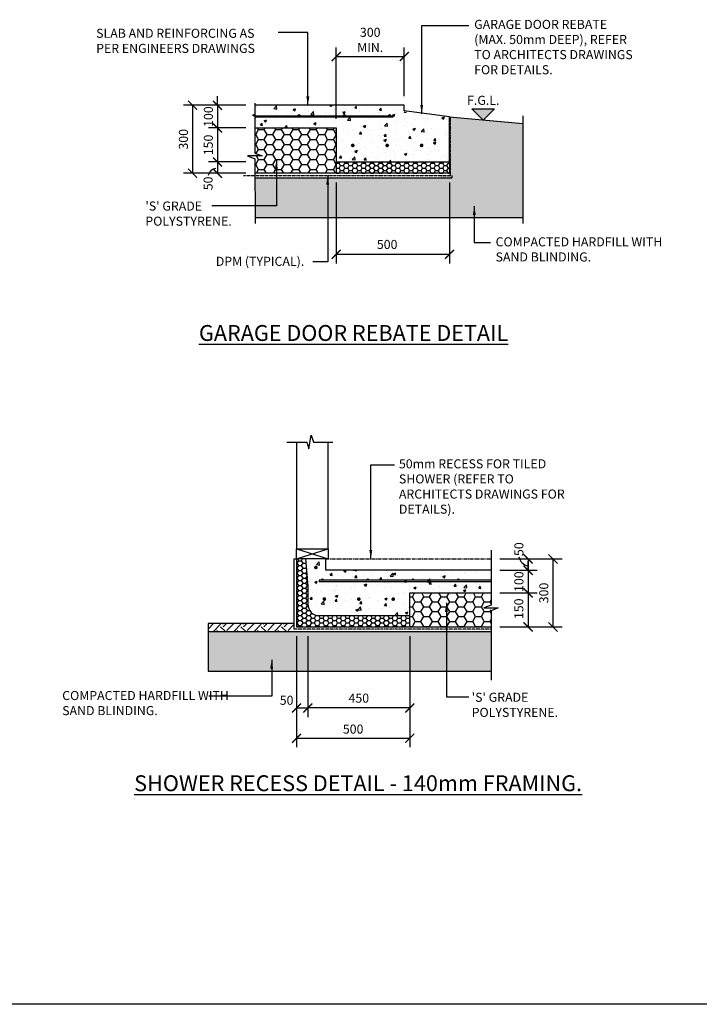
# Model space of a CAD drawing. Units: millimetres. Extents: x -474 to 11282, y -3569 to 4294.
# Drawn here: x 2329 to 5330, y -3569 to 775 of the extents above; entities that cross this region are included whole.
import ezdxf
from ezdxf.enums import TextEntityAlignment as Align

# ---------------------------------------------------------------- set-up
doc = ezdxf.new("R2010")
doc.units = ezdxf.units.MM
doc.linetypes.add('CENTER', pattern=[50.8, 31.75, -6.35, 6.35, -6.35])
doc.linetypes.add('PHANTOM2', pattern=[31.75, 15.875, -3.175, 3.175, -3.175, 3.175, -3.175])
doc.layers.add('C', color=7, linetype='Continuous')
doc.layers.add('Text', color=7, linetype='Continuous')
doc.styles.get("Standard").update_dxf_attribs({"font": 'arial.ttf'})
doc.styles.add('Standard2', font='arial.ttf')
doc.dimstyles.new('DIM020', dxfattribs={"dimscale": 20, "dimtxt": 2, "dimasz": 2, "dimexe": 2, "dimexo": 2, "dimgap": 1, "dimtad": 1, "dimdec": 0, "dimzin": 0, "dimdsep": 46, "dimtxsty": 'Standard', "dimblk": 'ARCHTICK', "dimcen": 2, "dimclrd": 1, "dimclre": 1, "dimclrt": 7, "dimadec": 0, "dimazin": 0, "dimtfac": 1, "dimtdec": 0, "dimtix": 1, "dimtmove": 2, "dimatfit": 3, "dimfxl": 2, "dimtolj": 1, "dimtzin": 0, "dimarcsym": 0})

# ---------------------------------------------------------------- blocks, each defined once
blk = doc.blocks.new('_ArchTick')
at = {"color": 0, "linetype": 'ByBlock', "const_width": 0.15}
blk.add_lwpolyline([(-0.5, -0.5), (0.5, 0.5)], dxfattribs=at)
blk = doc.blocks.new('*D99')
at = {"color": 1, "lineweight": -2, "transparency": 16777216}
for p, q in [((3202.7, 397.2), (3202.7, 437.2)), ((3327.7, 397.2), (3162.7, 397.2)), ((3202.7, 397.2), (3202.7, 297.2)), ((3327.7, 297.2), (3162.7, 297.2)), ((3202.7, 297.2), (3202.7, 257.2))]:
    blk.add_line(p, q, dxfattribs=at)
at = {"layer": 'Defpoints', "color": 0, "transparency": 16777216}
for p in [(3367.7, 397.2), (3202.7, 297.2), (3367.7, 297.2)]:
    blk.add_point(p, dxfattribs=at)
at = {"color": 1, "lineweight": -2, "transparency": 16777216, "xscale": 40, "yscale": 40, "zscale": 40}
for p, rotation in [((3202.7, 397.2), 270), ((3202.7, 297.2), 90)]:
    blk.add_blockref('_ArchTick', p, dxfattribs=dict(at, rotation=rotation))
at = {"color": 7, "transparency": 16777216, "insert": (3162.2, 347.2), "char_height": 40, "attachment_point": 5, "rotation": 90}
blk.add_mtext('\\A1;100', dxfattribs=at)
blk = doc.blocks.new('*D100')
at = {"color": 1, "lineweight": -2, "transparency": 16777216}
for p, q in [((3327.7, 297.2), (3162.7, 297.2)), ((3202.7, 297.2), (3202.7, 147.2)), ((3327.7, 147.2), (3162.7, 147.2))]:
    blk.add_line(p, q, dxfattribs=at)
at = {"layer": 'Defpoints', "color": 0, "transparency": 16777216}
for p in [(3367.7, 297.2), (3202.7, 147.2), (3367.7, 147.2)]:
    blk.add_point(p, dxfattribs=at)
at = {"color": 1, "lineweight": -2, "transparency": 16777216, "xscale": 40, "yscale": 40, "zscale": 40}
for p, rotation in [((3202.7, 297.2), 90), ((3202.7, 147.2), 270)]:
    blk.add_blockref('_ArchTick', p, dxfattribs=dict(at, rotation=rotation))
at = {"color": 7, "transparency": 16777216, "insert": (3162.2, 222.2), "char_height": 40, "attachment_point": 5, "rotation": 90}
blk.add_mtext('\\A1;150', dxfattribs=at)
blk = doc.blocks.new('*D101')
at = {"color": 1, "lineweight": -2, "transparency": 16777216}
for p, q in [((3327.7, 147), (3162.7, 147)), ((3202.7, 147), (3202.7, 97.2)), ((3327.5, 97.2), (3162.7, 97.2))]:
    blk.add_line(p, q, dxfattribs=at)
at = {"layer": 'Defpoints', "color": 0, "transparency": 16777216}
for p in [(3367.7, 147), (3202.7, 97.2), (3367.5, 97.2)]:
    blk.add_point(p, dxfattribs=at)
at = {"color": 1, "lineweight": -2, "transparency": 16777216, "xscale": 40, "yscale": 40, "zscale": 40}
for p, rotation in [((3202.7, 147), 90), ((3202.7, 97.2), 270)]:
    blk.add_blockref('_ArchTick', p, dxfattribs=dict(at, rotation=rotation))
at = {"color": 7, "transparency": 16777216, "insert": (3161, 52.6), "char_height": 40, "attachment_point": 5, "rotation": 90}
blk.add_mtext('\\A1;50', dxfattribs=at)
blk = doc.blocks.new('*D102')
at = {"color": 1, "lineweight": -2, "transparency": 16777216}
for p, q in [((3327.7, 397.2), (3052.7, 397.2)), ((3092.7, 397.2), (3092.7, 97.2)), ((3327.7, 97.2), (3052.7, 97.2))]:
    blk.add_line(p, q, dxfattribs=at)
at = {"layer": 'Defpoints', "color": 0, "transparency": 16777216}
for p in [(3367.7, 397.2), (3092.7, 97.2), (3367.7, 97.2)]:
    blk.add_point(p, dxfattribs=at)
at = {"color": 1, "lineweight": -2, "transparency": 16777216, "xscale": 40, "yscale": 40, "zscale": 40}
for p, rotation in [((3092.7, 397.2), 90), ((3092.7, 97.2), 270)]:
    blk.add_blockref('_ArchTick', p, dxfattribs=dict(at, rotation=rotation))
at = {"color": 7, "transparency": 16777216, "insert": (3052.2, 247.2), "char_height": 40, "attachment_point": 5, "rotation": 90}
blk.add_mtext('\\A1;300', dxfattribs=at)
blk = doc.blocks.new('*D103')
at = {"color": 1, "lineweight": -2, "transparency": 16777216}
for p, q in [((3726.7, 57.2), (3726.7, -300.2)), ((4226.7, 57.2), (4226.7, -300.2)), ((3726.7, -260.2), (4226.7, -260.2))]:
    blk.add_line(p, q, dxfattribs=at)
at = {"layer": 'Defpoints', "color": 0, "transparency": 16777216}
for p in [(3726.7, 97.2), (4226.7, 97.2), (4226.7, -260.2)]:
    blk.add_point(p, dxfattribs=at)
at = {"color": 1, "lineweight": -2, "transparency": 16777216, "xscale": 40, "yscale": 40, "zscale": 40, "rotation": 180}
blk.add_blockref('_ArchTick', (3726.7, -260.2), dxfattribs=at)
at = {"color": 1, "lineweight": -2, "transparency": 16777216, "xscale": 40, "yscale": 40, "zscale": 40}
blk.add_blockref('_ArchTick', (4226.7, -260.2), dxfattribs=at)
at = {"color": 7, "transparency": 16777216, "insert": (3951.6, -216.7), "char_height": 40, "attachment_point": 5}
blk.add_mtext('\\A1;500', dxfattribs=at)
blk = doc.blocks.new('LVL')
at = {"layer": 'Text'}
blk.add_hatch(color=256, dxfattribs=at).paths.add_polyline_path([(0, 0), (2.5, 2.5), (-2.5, 2.5)])
blk.add_lwpolyline([(0, 0), (2.5, 2.5), (-2.5, 2.5)], close=True, dxfattribs=at)
at = {"layer": 'Text', "style": 'Standard2'}
for tag, p in [('FLOOR', (0, 6.84)), ('LEVEL', (0, 3.34))]:
    blk.add_attdef(tag, text='', height=2.5, dxfattribs=at).set_placement(p, align=Align.CENTER)
blk = doc.blocks.new('*D104')
at = {"color": 1, "lineweight": -2, "transparency": 16777216}
for p, q in [((3726.7, 337.2), (3726.7, 652.4)), ((4027.1, 437.2), (4027.1, 652.4)), ((3726.7, 612.4), (4027.1, 612.4))]:
    blk.add_line(p, q, dxfattribs=at)
at = {"layer": 'Defpoints', "color": 0, "transparency": 16777216}
for p in [(4027.1, 612.4), (4027.1, 397.2), (3726.7, 297.2)]:
    blk.add_point(p, dxfattribs=at)
at = {"color": 1, "lineweight": -2, "transparency": 16777216, "xscale": 40, "yscale": 40, "zscale": 40, "rotation": 180}
blk.add_blockref('_ArchTick', (3726.7, 612.4), dxfattribs=at)
at = {"color": 1, "lineweight": -2, "transparency": 16777216, "xscale": 40, "yscale": 40, "zscale": 40}
blk.add_blockref('_ArchTick', (4027.1, 612.4), dxfattribs=at)
at = {"color": 7, "transparency": 16777216, "insert": (3876.9, 685.8), "char_height": 40, "attachment_point": 5}
blk.add_mtext('\\A1;300\\PMIN.', dxfattribs=at)
blk = doc.blocks.new('*D106')
at = {"color": 1, "lineweight": -2, "transparency": 16777216}
for p, q in [((4448.6, -1604.5), (4613.6, -1604.5)), ((4573.6, -1604.5), (4573.6, -1654.5)), ((4450.1, -1654.5), (4613.6, -1654.5))]:
    blk.add_line(p, q, dxfattribs=at)
at = {"layer": 'Defpoints', "color": 0, "transparency": 16777216}
for p in [(4408.6, -1604.5), (4410.1, -1654.5), (4573.6, -1654.5)]:
    blk.add_point(p, dxfattribs=at)
at = {"color": 1, "lineweight": -2, "transparency": 16777216, "xscale": 40, "yscale": 40, "zscale": 40}
for p, rotation in [((4573.6, -1604.5), 90), ((4573.6, -1654.5), 270)]:
    blk.add_blockref('_ArchTick', p, dxfattribs=dict(at, rotation=rotation))
at = {"color": 7, "transparency": 16777216, "insert": (4533.2, -1561.3), "char_height": 40, "attachment_point": 5, "rotation": 90}
blk.add_mtext('\\A1;50', dxfattribs=at)
blk = doc.blocks.new('*D107')
at = {"color": 1, "lineweight": -2, "transparency": 16777216}
for p, q in [((4573.6, -1654.5), (4573.6, -1614.5)), ((4448.6, -1654.5), (4613.6, -1654.5)), ((4573.6, -1654.5), (4573.6, -1754.5)), ((4448.6, -1754.5), (4613.6, -1754.5)), ((4573.6, -1754.5), (4573.6, -1794.5))]:
    blk.add_line(p, q, dxfattribs=at)
at = {"layer": 'Defpoints', "color": 0, "transparency": 16777216}
for p in [(4408.6, -1654.5), (4408.6, -1754.5), (4573.6, -1754.5)]:
    blk.add_point(p, dxfattribs=at)
at = {"color": 1, "lineweight": -2, "transparency": 16777216, "xscale": 40, "yscale": 40, "zscale": 40}
for p, rotation in [((4573.6, -1654.5), 270), ((4573.6, -1754.5), 90)]:
    blk.add_blockref('_ArchTick', p, dxfattribs=dict(at, rotation=rotation))
at = {"color": 7, "transparency": 16777216, "insert": (4533.2, -1704.5), "char_height": 40, "attachment_point": 5, "rotation": 90}
blk.add_mtext('\\A1;100', dxfattribs=at)
blk = doc.blocks.new('*D108')
at = {"color": 1, "lineweight": -2, "transparency": 16777216}
for p, q in [((4450.5, -1754.5), (4613.6, -1754.5)), ((4573.6, -1754.5), (4573.6, -1904.5)), ((4448.8, -1904.5), (4613.6, -1904.5))]:
    blk.add_line(p, q, dxfattribs=at)
at = {"layer": 'Defpoints', "color": 0, "transparency": 16777216}
for p in [(4410.5, -1754.5), (4408.8, -1904.5), (4573.6, -1904.5)]:
    blk.add_point(p, dxfattribs=at)
at = {"color": 1, "lineweight": -2, "transparency": 16777216, "xscale": 40, "yscale": 40, "zscale": 40}
for p, rotation in [((4573.6, -1754.5), 90), ((4573.6, -1904.5), 270)]:
    blk.add_blockref('_ArchTick', p, dxfattribs=dict(at, rotation=rotation))
at = {"color": 7, "transparency": 16777216, "insert": (4532.8, -1824), "char_height": 40, "attachment_point": 5, "rotation": 90}
blk.add_mtext('\\A1;150', dxfattribs=at)
blk = doc.blocks.new('*D109')
at = {"color": 1, "lineweight": -2, "transparency": 16777216}
for p, q in [((4051.4, -1944.5), (4051.4, -2301.8)), ((3601.4, -2212.2), (3601.4, -2301.8)), ((4051.4, -2261.8), (3601.4, -2261.8))]:
    blk.add_line(p, q, dxfattribs=at)
at = {"layer": 'Defpoints', "color": 0, "transparency": 16777216}
for p in [(4051.4, -1904.5), (3601.4, -2172.2), (3601.4, -2261.8)]:
    blk.add_point(p, dxfattribs=at)
at = {"color": 1, "lineweight": -2, "transparency": 16777216, "xscale": 40, "yscale": 40, "zscale": 40, "rotation": 180}
blk.add_blockref('_ArchTick', (3601.4, -2261.8), dxfattribs=at)
at = {"color": 1, "lineweight": -2, "transparency": 16777216, "xscale": 40, "yscale": 40, "zscale": 40}
blk.add_blockref('_ArchTick', (4051.4, -2261.8), dxfattribs=at)
at = {"color": 7, "transparency": 16777216, "insert": (3826.5, -2218.3), "char_height": 40, "attachment_point": 5}
blk.add_mtext('\\A1;450', dxfattribs=at)
blk = doc.blocks.new('*D110')
at = {"color": 1, "lineweight": -2, "transparency": 16777216}
for p, q in [((3551.4, -1944.5), (3551.4, -2301.8)), ((3601.4, -1944.5), (3601.4, -2301.8)), ((3551.4, -2261.8), (3601.4, -2261.8))]:
    blk.add_line(p, q, dxfattribs=at)
at = {"layer": 'Defpoints', "color": 0, "transparency": 16777216}
for p in [(3551.4, -1904.5), (3601.4, -1904.5), (3601.4, -2261.8)]:
    blk.add_point(p, dxfattribs=at)
at = {"color": 1, "lineweight": -2, "transparency": 16777216, "xscale": 40, "yscale": 40, "zscale": 40, "rotation": 180}
blk.add_blockref('_ArchTick', (3551.4, -2261.8), dxfattribs=at)
at = {"color": 1, "lineweight": -2, "transparency": 16777216, "xscale": 40, "yscale": 40, "zscale": 40}
blk.add_blockref('_ArchTick', (3601.4, -2261.8), dxfattribs=at)
at = {"color": 7, "transparency": 16777216, "insert": (3507.7, -2227.7), "char_height": 40, "attachment_point": 5}
blk.add_mtext('\\A1;50', dxfattribs=at)
blk = doc.blocks.new('*D111')
at = {"color": 1, "lineweight": -2, "transparency": 16777216}
for p, q in [((4448.6, -1604.5), (4723.6, -1604.5)), ((4683.6, -1604.5), (4683.6, -1904.5)), ((4448.6, -1904.5), (4723.6, -1904.5))]:
    blk.add_line(p, q, dxfattribs=at)
at = {"layer": 'Defpoints', "color": 0, "transparency": 16777216}
for p in [(4408.6, -1604.5), (4408.6, -1904.5), (4683.6, -1904.5)]:
    blk.add_point(p, dxfattribs=at)
at = {"color": 1, "lineweight": -2, "transparency": 16777216, "xscale": 40, "yscale": 40, "zscale": 40}
for p, rotation in [((4683.6, -1604.5), 90), ((4683.6, -1904.5), 270)]:
    blk.add_blockref('_ArchTick', p, dxfattribs=dict(at, rotation=rotation))
at = {"color": 7, "transparency": 16777216, "insert": (4643.2, -1754.5), "char_height": 40, "attachment_point": 5, "rotation": 90}
blk.add_mtext('\\A1;300', dxfattribs=at)
blk = doc.blocks.new('*D112')
at = {"color": 1, "lineweight": -2, "transparency": 16777216}
for p, q in [((3551.4, -2272), (3551.4, -2435.4)), ((4051.4, -2272), (4051.4, -2435.4)), ((3551.4, -2395.4), (4051.4, -2395.4))]:
    blk.add_line(p, q, dxfattribs=at)
at = {"layer": 'Defpoints', "color": 0, "transparency": 16777216}
for p in [(3551.4, -2232), (4051.4, -2232), (4051.4, -2395.4)]:
    blk.add_point(p, dxfattribs=at)
at = {"color": 1, "lineweight": -2, "transparency": 16777216, "xscale": 40, "yscale": 40, "zscale": 40, "rotation": 180}
blk.add_blockref('_ArchTick', (3551.4, -2395.4), dxfattribs=at)
at = {"color": 1, "lineweight": -2, "transparency": 16777216, "xscale": 40, "yscale": 40, "zscale": 40}
blk.add_blockref('_ArchTick', (4051.4, -2395.4), dxfattribs=at)
at = {"color": 7, "transparency": 16777216, "insert": (3801.4, -2355), "char_height": 40, "attachment_point": 5}
blk.add_mtext('\\A1;500', dxfattribs=at)

msp = doc.modelspace()

# ---------------------------------------------------------------- hatches: boundary and pattern name
h = msp.add_hatch()
h.set_pattern_fill('AR-CONC', color=8, scale=0.6)
h.set_pattern_definition([(50, (-435642.38, -326024.355), (109.310801, -9.563451), [11.43, -125.73]), (355, (-435642.38, -326024.35), (-21.146053, 114.634107), [9.144, -100.58435]), (100.451445, (-435633.27, -326025.15), (88.164748, 105.070651), [9.714005, -106.854147]), (46.1842, (-435642.38, -325993.87), (162.647425, -25.225397), [17.145, -188.595]), (96.635558, (-435628.83, -325995.98), (142.44248, 148.455675), [14.571014, -160.281365]), (351.18415, (-435642.38, -325993.87), (142.44248, 148.455675), [13.71598, -150.87584]), (21, (-435627.14, -326001.495), (90.968635, -61.359119), [11.43, -125.73]), (326, (-435627.14, -326001.5), (37.081217, 110.51278), [9.144, -100.584]), (71.451445, (-435619.56, -326006.61), (128.049852, 49.153661), [9.714005, -106.853963]), (37.5, (-435642.38, -326024.355), (1.853162, 50.7330233), [0, -99.3648, 0, -102.108, 0, -100.965]), (7.5, (-435642.38, -326024.355), (40.0917975, 60.108345), [0, -58.2168, 0, -97.0788, 0, -38.481]), (327.5, (-435676.366, -326024.355), (81.354357, -3.4372464), [0, -38.1, 0, -118.872, 0, -157.734]), (317.5, (-435691.606, -326024.355), (88.877509, 15.255895), [0, -49.53, 0, -78.9432, 0, -112.014])])
h.paths.add_polyline_path([(3367.7, 397.2), (3367.7, 297.2), (3726.7, 297.2), (3726.7, 147.2), (4226.7, 147.2), (4226.7, 247.2), (4226.7, 277.2), (4226.7, 345.7), (4177.2, 350.7), (4169.1, 351.7), (4000.1, 372.2), (4000.1, 397.2)])
h = msp.add_hatch(color=256)
h.dxf.hatch_style = 1
h.paths.add_polyline_path([(3359.4, 353.2, -1), (3365.4, 353.2, -1)])
h = msp.add_hatch(color=256)
h.dxf.hatch_style = 1
h.paths.add_polyline_path([(3559.4, 353.2, -1), (3565.4, 353.2, -1)])
h = msp.add_hatch(color=256)
h.dxf.hatch_style = 1
h.paths.add_polyline_path([(3559.4, 353.2, -1), (3565.4, 353.2, -1)])
h = msp.add_hatch(color=256)
h.dxf.hatch_style = 1
h.paths.add_polyline_path([(3759.4, 353.2, -1), (3765.4, 353.2, -1)])
h = msp.add_hatch(color=256)
h.dxf.hatch_style = 1
h.paths.add_polyline_path([(3759.4, 353.2, -1), (3765.4, 353.2, -1)])
h = msp.add_hatch(color=256)
h.dxf.hatch_style = 1
h.paths.add_polyline_path([(3959.4, 353.2, -1), (3965.4, 353.2, -1)])
at = {"ltscale": 0.5}
h = msp.add_hatch(dxfattribs=at)
h.set_pattern_fill('GRAVEL', color=9, scale=3, angle=45)
h.set_pattern_definition([(273.0127875, (-483869.3267, -322679.382), (53.88153666, -915.986124353), [10.251643, -1014.914509]), (229.969741, (-483868.788, -322689.6198), (592.696900665, 700.459980257), [17.592142, -1741.621467]), (177.5104471, (-483880.103, -322703.09), (1131.512271275, -53.881536292), [12.404446, -1228.041684]), (312.273689, (-483887.6464, -322737.5743), (-1023.749197683, 1131.512271362), [16.020136, -1585.993123]), (337.8336542, (-483876.87, -322749.4283), (-915.986124362, 377.170757053), [15.709011, -1555.194232]), (42.273689, (-483862.322, -322755.3552), (-1131.512271362, -1023.749197683), [16.020136, -1585.993123]), (82.69424047, (-483850.4682, -322744.579), (-161.644610108, -1239.275344717), [21.18581, -2097.393459]), (117.25532837, (-483847.774, -322723.565), (-808.223050763, 1562.564565135), [20.001586, -1980.157698]), (166.4295656, (-483856.934, -322705.7842), (-1131.512271278, 269.407683533), [16.07439, -1591.366371]), (220.2363583, (-483872.5596, -322702.0125), (646.5784408, 538.81536716), [18.351398, -899.2181085]), (267.3974378, (-483886.5688, -322713.8665), (-53.881536683, -1239.275344709), [23.732338, -2349.503175]), (183.8140748, (-483833.765, -322684.7704), (-700.45997745, -53.88153668), [8.100136, -801.916975]), (216.4692344, (-483841.847, -322685.3092), (808.223050793, 592.696904132), [15.410459, -1525.63917]), (270, (-483854.24, -322694.47), (53.8815367, -53.8815367), [10.77628, -96.986793]), (248.1985905, (-483864.477, -322691.775), (161.6446102, 377.17075707), [5.80324, -574.518671]), (336.8014095, (-483866.633, -322697.163), (-215.5261469, 107.76307344), [8.206969, -402.14259]), (75.9637565, (-483859.089, -322700.396), (53.88153674, 269.40768363), [13.32959, -430.988945]), (206.565051, (-483855.856, -322687.464), (161.6446102, 53.8815367), [9.638614, -231.326944]), (61.3895403, (-483897.884, -322728.4145), (377.170757085, 700.459977443), [13.50264, -1336.7648]), (115.3461759, (-483891.418, -322716.5605), (377.17075706, -808.22305091), [11.327968, -1121.46647]), (338.1985905, (-483866.633, -322676.688), (-377.17075707, 161.6446102), [11.606403, -568.715508]), (28.6104597, (-483855.8563, -322680.9987), (-700.459977417, -377.170757134), [13.50264, -1336.7648]), (24.4439548, (-483864.477, -322761.821), (-377.17075708, -161.64461018), [13.021056, -638.032029]), (339.7751406, (-483852.6234, -322756.433), (-862.104587798, 323.28921989), [10.910164, -1080.107801]), (111.8014095, (-483812.212, -322730.031), (-161.6446102, 377.17075707), [11.606403, -568.715508]), (62.3540246, (-483816.523, -322719.2546), (-484.93383048, -915.98612438), [12.773482, -1264.571279]), (114.4439548, (-483838.614, -322756.433), (161.64461018, -377.17075709), [6.510528, -644.542557]), (146.3099325, (-483815.445, -322733.264), (-269.40768363, 161.64461018), [3.885438, -384.659849]), (210.9637565, (-483818.678, -322731.109), (215.5261469, 107.76307345), [15.709011, -298.471638]), (231.00900596, (-483832.1485, -322739.1908), (484.933830507, 592.696904016), [14.55801, -1441.240946]), (348.6900675, (-483854.24, -322705.245), (-161.6446102, 53.8815367), [10.989716, -263.753291]), (38.1572266, (-483843.4636, -322707.4007), (1023.74919776, 808.22305095), [19.186703, -1899.480272]), (105.9453959, (-483828.377, -322695.547), (161.64461017, -592.69690399), [7.845247, -776.68177]), (135, (-483830.53, -322688), (-107.763073, 7e-15), [4.572, -71.628]), (165.2564372, (-483834.8425, -322738.652), (592.69690398, -161.64461022), [10.586009, -1048.018223]), (93.0127875, (-483845.08, -322735.958), (-53.88153666, 915.986124353), [20.503286, -1004.662866]), (45, (-483846.16, -322715.48), (7e-15, 107.763073), [19.812, -56.388]), (10.3048465, (-483832.1485, -322701.4737), (915.98612426, 161.644610675), [12.048287, -1192.779502]), (299.054604, (-483820.295, -322699.318), (161.64461018, -269.40768363), [11.094872, -543.649501]), (252.64597536, (-483814.9064, -322709.017), (-484.933830647, -1562.564565032), [18.064353, -1788.373933]), (220.42607874, (-483820.2945, -322726.2592), (-754.34151417, -646.578440717), [19.110884, -1891.975394])])
h.paths.add_polyline_path([(4231.7, 87.2), (4187.7, 87.2), (4187.7, 77.2), (3367.6, 77.4), (3368.1, -97.8), (4550.1, -97.8), (4550.1, 316.4), (4231.7, 345.2)])
h = msp.add_hatch()
h.set_pattern_fill('HONEY', color=8, scale=8)
h.set_pattern_definition([(0, (-435642.38, -326124.355), (38.1, 21.9970452), [25.4, -50.8]), (120, (-435642.38, -326124.355), (-38.0999999, 21.9970453), [25.4, -50.8]), (60, (-435642.38, -326124.355), (8e-08, 43.9940905), [-50.8, 25.4])])
h.paths.add_polyline_path([(3367.7, 173.6), (3399.9, 173.6), (3367.7, 186.2), (3367.7, 297.2), (3726.7, 297.2), (3726.7, 97.2), (3367.7, 97.2)])
h = msp.add_hatch()
h.set_pattern_fill('HONEY', color=8, scale=4)
h.set_pattern_definition([(0, (-435642.381, -326074.355), (19.05, 10.99852258), [12.7, -25.4]), (120, (-435642.381, -326074.355), (-19.04999996, 10.99852265), [12.7, -25.4]), (60, (-435642.381, -326074.355), (4e-08, 21.99704523), [-25.4, 12.7])])
h.paths.add_polyline_path([(4226.7, 147.7), (3726.7, 147.2), (3726.7, 97.2), (4226.7, 97.7)])
h = msp.add_hatch()
h.set_pattern_fill('HONEY', color=8, scale=4)
h.set_pattern_definition([(0, (-435560.346, -328037.071), (19.05, 10.99852258), [12.7, -25.4]), (120, (-435560.346, -328037.071), (-19.04999996, 10.99852265), [12.7, -25.4]), (60, (-435560.346, -328037.071), (4e-08, 21.99704523), [-25.4, 12.7])])
edge = h.paths.add_edge_path()
edge.add_line((4051.4, -1904.5), (4051.4, -1854.5))
edge.add_line((4051.4, -1854.5), (3651.4, -1854.5))
edge.add_arc((3651.4, -1804.5), 50, 180, 270, ccw=False)
edge.add_line((3601.4, -1804.5), (3601.4, -1724.5))
edge.add_line((3601.4, -1724.5), (3591.4, -1604.5))
edge.add_line((3591.4, -1604.5), (3551.4, -1604.5))
edge.add_line((3551.4, -1604.5), (3551.4, -1904.5))
edge.add_line((3551.4, -1904.5), (4051.4, -1904.5))
h = msp.add_hatch()
h.set_pattern_fill('AR-CONC', color=8, scale=0.6)
h.set_pattern_definition([(50, (-78443.73, 55924.62), (109.3108, -9.56345), [11.43, -125.73]), (355, (-78443.73, 55924.62), (-21.14605, 114.63411), [9.144, -100.58435]), (100.45144, (-78434.63, 55923.82), (88.16475, 105.07065), [9.714, -106.85415]), (46.1842, (-78443.73, 55955.1), (162.64742, -25.2254), [17.145, -188.595]), (96.63556, (-78430.18, 55953), (142.44248, 148.45567), [14.57101, -160.28136]), (351.18415, (-78443.73, 55955.1), (142.44248, 148.45567), [13.71598, -150.87584]), (21, (-78428.49, 55947.48), (90.968635, -61.35912), [11.43, -125.73]), (326, (-78428.5, 55947.48), (37.08122, 110.51278), [9.144, -100.584]), (71.45144, (-78420.91, 55942.37), (128.04985, 49.15366), [9.714, -106.85396]), (37.5, (-78443.734, 55924.62), (1.853162, 50.733023), [0, -99.3648, 0, -102.108, 0, -100.965]), (7.5, (-78443.734, 55924.62), (40.091798, 60.108345), [0, -58.2168, 0, -97.0788, 0, -38.481]), (327.5, (-78477.72, 55924.62), (81.354357, -3.437246), [0, -38.1, 0, -118.872, 0, -157.734]), (317.5, (-78492.96, 55924.62), (88.87751, 15.255895), [0, -49.53, 0, -78.9432, 0, -112.014])])
edge = h.paths.add_edge_path()
edge.add_line((3681.4, -1654.5), (3681.4, -1604.5))
edge.add_line((3681.4, -1604.5), (3617.4, -1604.5))
edge.add_line((3617.4, -1604.5), (3617.4, -1627))
edge.add_line((3617.4, -1627), (3698.9, -1695.1))
edge.add_line((3698.9, -1695.1), (3691.2, -1704.3))
edge.add_line((3691.2, -1704.3), (3605.4, -1632.6))
edge.add_line((3605.4, -1632.6), (3605.4, -1604.5))
edge.add_line((3605.4, -1604.5), (3601.7, -1604.5))
edge.add_line((3601.7, -1604.5), (3601.4, -1724.5))
edge.add_line((3601.4, -1724.5), (3601.4, -1804.5))
edge.add_arc((3651.4, -1804.5), 50, 180, 270)
edge.add_line((3651.4, -1854.5), (4051.4, -1854.5))
edge.add_line((4051.4, -1854.5), (4051.4, -1754.5))
edge.add_line((4051.4, -1754.5), (4410.1, -1754.5))
edge.add_line((4410.1, -1754.5), (4410.1, -1654.5))
edge.add_line((4410.1, -1654.5), (3681.4, -1654.5))
edge = h.paths.add_edge_path(flags=16)
edge.add_arc((3978.4, -1731.4), 4, 0, 360)
edge = h.paths.add_edge_path(flags=16)
edge.add_arc((3826.4, -1731.4), 4, 0, 360)
edge = h.paths.add_edge_path(flags=16)
edge.add_arc((3674.4, -1731.4), 4, 0, 360)
h = msp.add_hatch(color=256)
h.dxf.hatch_style = 1
h.paths.add_polyline_path([(3668.8, -1695.3, 1), (3662.8, -1695.3, 1)])
h = msp.add_hatch(color=256)
h.dxf.hatch_style = 1
h.paths.add_polyline_path([(3868.8, -1695.3, 1), (3862.8, -1695.3, 1)])
h = msp.add_hatch(color=256)
h.dxf.hatch_style = 1
h.paths.add_polyline_path([(3868.8, -1695.3, 1), (3862.8, -1695.3, 1)])
h = msp.add_hatch(color=256)
h.dxf.hatch_style = 1
h.paths.add_polyline_path([(4068.8, -1695.3, 1), (4062.8, -1695.3, 1)])
h = msp.add_hatch(color=256)
h.dxf.hatch_style = 1
h.paths.add_polyline_path([(4068.8, -1695.3, 1), (4062.8, -1695.3, 1)])
h = msp.add_hatch(color=256)
h.dxf.hatch_style = 1
h.paths.add_polyline_path([(4268.8, -1695.3, 1), (4262.8, -1695.3, 1)])
h = msp.add_hatch()
h.set_pattern_fill('HONEY', color=8, scale=8)
h.set_pattern_definition([(0, (-435560.346, -327987.07), (38.1, 21.9970452), [25.4, -50.8]), (120, (-435560.346, -327987.07), (-38.0999999, 21.9970453), [25.4, -50.8]), (60, (-435560.346, -327987.07), (8e-08, 43.9940905), [-50.8, 25.4])])
h.paths.add_polyline_path([(4410.5, -1820.5), (4378.2, -1820.5), (4410.5, -1807.9), (4410.5, -1754.5), (4051.4, -1754.5), (4051.4, -1904.5), (4410.5, -1904.5)])
h = msp.add_hatch()
h.set_pattern_fill('EARTH', color=8, scale=10, angle=45)
h.set_pattern_definition([(45, (20413.573, 60745.03), (7e-15, 89.80256), [63.5, -63.5]), (45, (20396.735, 60761.87), (7e-15, 89.80256), [63.5, -63.5]), (45, (20379.9, 60778.705), (7e-15, 89.80256), [63.5, -63.5]), (135, (20379.9, 60789.93), (-89.80256, 7e-15), [63.5, -63.5]), (135, (20396.735, 60806.77), (-89.80256, 7e-15), [63.5, -63.5]), (135, (20413.573, 60823.606), (-89.80256, 7e-15), [63.5, -63.5])])
h.paths.add_polyline_path([(3541.4, -1889.4), (3161.2, -1889.4), (3161.2, -1924.4), (3541.4, -1924.4)])
h = msp.add_hatch(dxfattribs=at)
h.set_pattern_fill('GRAVEL', color=9, scale=3, angle=45)
h.set_pattern_definition([(273.0127875, (20398.4853, 60792.637), (53.88153666, -915.98612435), [10.25164, -1014.91451]), (229.969741, (20399.024, 60782.3998), (592.69690067, 700.45998026), [17.59214, -1741.62147]), (177.510447, (20387.709, 60768.9294), (1131.51227128, -53.8815363), [12.404446, -1228.04168]), (312.273689, (20380.1656, 60734.4452), (-1023.74919768, 1131.51227136), [16.020136, -1585.99312]), (337.833654, (20390.942, 60722.5913), (-915.98612436, 377.17075705), [15.70901, -1555.19423]), (42.273689, (20405.49, 60716.6643), (-1131.51227136, -1023.74919768), [16.020136, -1585.99312]), (82.6942405, (20417.3439, 60727.4406), (-161.64461011, -1239.27534472), [21.18581, -2097.39346]), (117.2553284, (20420.038, 60748.4544), (-808.22305076, 1562.56456514), [20.001586, -1980.1577]), (166.4295656, (20410.878, 60766.2353), (-1131.51227128, 269.40768353), [16.07439, -1591.36637]), (220.236358, (20395.2524, 60770.007), (646.5784408, 538.81536716), [18.3514, -899.21811]), (267.397438, (20381.2432, 60758.153), (-53.88153668, -1239.27534471), [23.73234, -2349.503175]), (183.814075, (20434.047, 60787.249), (-700.45997745, -53.8815367), [8.10014, -801.916975]), (216.4692344, (20425.965, 60786.7103), (808.2230508, 592.69690413), [15.41046, -1525.63917]), (270, (20413.57, 60777.55), (53.881537, -53.881537), [10.77628, -96.98679]), (248.19859, (20403.335, 60780.245), (161.6446102, 377.170757), [5.80324, -574.51867]), (336.80141, (20401.18, 60774.856), (-215.526147, 107.7630734), [8.20697, -402.14259]), (75.963757, (20408.723, 60771.623), (53.8815367, 269.4076836), [13.32959, -430.988945]), (206.56505, (20411.956, 60784.555), (161.64461, 53.881537), [9.63861, -231.32694]), (61.38954, (20369.928, 60743.605), (377.17075708, 700.45997744), [13.50264, -1336.7648]), (115.346176, (20376.394, 60755.459), (377.17075706, -808.2230509), [11.32797, -1121.46647]), (338.19859, (20401.179, 60795.331), (-377.170757, 161.6446102), [11.6064, -568.71551]), (28.61046, (20411.9557, 60791.021), (-700.45997742, -377.17075713), [13.50264, -1336.7648]), (24.443955, (20403.335, 60710.1985), (-377.1707571, -161.6446102), [13.02106, -638.03203]), (339.775141, (20415.1886, 60715.5867), (-862.1045878, 323.2892199), [10.91016, -1080.1078]), (111.80141, (20455.6, 60741.989), (-161.6446102, 377.170757), [11.6064, -568.71551]), (62.354025, (20451.2892, 60752.765), (-484.93383048, -915.98612438), [12.77348, -1264.57128]), (114.443955, (20429.198, 60715.587), (161.6446102, -377.1707571), [6.51053, -644.54256]), (146.309932, (20452.367, 60738.756), (-269.4076836, 161.6446102), [3.88544, -384.65985]), (210.963757, (20449.134, 60740.911), (215.526147, 107.7630735), [15.70901, -298.47164]), (231.009006, (20435.6636, 60732.8288), (484.9338305, 592.69690402), [14.55801, -1441.24095]), (348.690068, (20413.572, 60766.774), (-161.64461, 53.881537), [10.98972, -263.75329]), (38.1572266, (20424.3485, 60764.619), (1023.74919776, 808.22305095), [19.1867, -1899.48027]), (105.945396, (20439.435, 60776.473), (161.6446102, -592.696904), [7.84525, -776.68177]), (135, (20437.28, 60784.02), (-107.76307, 7e-15), [4.572, -71.628]), (165.256437, (20432.9695, 60733.3676), (592.696904, -161.6446102), [10.58601, -1048.01822]), (93.0127875, (20422.732, 60736.0617), (-53.88153666, 915.98612435), [20.50329, -1004.66287]), (45, (20421.654, 60756.54), (7e-15, 107.76307), [19.812, -56.388]), (10.3048465, (20435.6636, 60770.546), (915.98612426, 161.64461067), [12.04829, -1192.7795]), (299.054604, (20447.518, 60772.701), (161.6446102, -269.4076836), [11.09487, -543.6495]), (252.6459754, (20452.9057, 60763.0024), (-484.93383065, -1562.56456503), [18.06435, -1788.37393]), (220.426079, (20447.5175, 60745.7603), (-754.34151417, -646.57844072), [19.11088, -1891.97539])])
h.paths.add_polyline_path([(3544.4, -1924.4), (3544.4, -1924.4), (3161.2, -1924.4), (3161.2, -2099.5), (4410.3, -2099.4), (4410.3, -1924.4)])

# ---------------------------------------------------------------- linework, layer by layer
for p, q in [((3367.7, 350.2), (3367.7, 344.2)), ((4550.1, 350.8), (4550.1, -124.8)), ((4226.7, 345.7), (4550.1, 316.4)), ((4226.7, 177.2), (4226.7, 345.7)), ((3726.7, 147.2), (3726.7, 97.2)), ((4237.7, 87.2), (4237.7, 77.2)), ((3367.6, 77.4), (4237.7, 77.2)), ((3551.4, -1088.9), (3551.4, -1559.5)), ((3691.4, -1559.5), (3691.4, -1088.9)), ((3551.4, -1604.5), (3691.4, -1559.5)), ((3551.4, -1559.5), (3691.4, -1604.5)), ((4410.1, -1698.3), (4410.1, -1704.3)), ((4051.4, -1904.5), (4051.4, -1854.5)), ((3161.2, -1889.4), (3161.2, -2099.5)), ((3541.4, -1889.4), (3161.2, -1889.4)), ((3161.2, -1924.4), (3544.4, -1924.4)), ((3544.4, -1924.4), (4410.2, -1924.5))]:
    msp.add_line(p, q)
at = {"color": 8}
for p, q in [((3368.1, -97.8), (4550.1, -97.8)), ((3161.2, -2099.5), (4410.1, -2099.5))]:
    msp.add_line(p, q, dxfattribs=at)
at = {"linetype": 'CENTER', "ltscale": 0.5}
msp.add_line((3680.4, -1604.5), (4410.1, -1604.5), dxfattribs=at)
at = {"linetype": 'PHANTOM2', "ltscale": 0.25}
msp.add_line((4410.2, -1914.5), (3546.4, -1914.5), dxfattribs=at)
for points in [[(3367.7, 406.9), (3367.7, 186.2), (3399.9, 173.6), (3335.4, 173.6), (3367.5, 161.1), (3368.2, -124.5)], [(3367.7, 297.2), (3726.7, 297.2), (3726.7, 147.2), (4226.7, 147.2), (4226.7, 177.2), (4226.7, 345.7), (4027.1, 372.2), (4027.1, 397.2), (3367.7, 397.2)], [(3367.7, 350.2), (3976.7, 350.2), (3976.7, 344.2), (3367.7, 344.2)], [(4226.7, 177.2), (4226.7, 97.2), (3726.7, 97.2), (3726.7, 97.2), (3367.7, 97.2)], [(3508.5, -1088.9), (3596.4, -1088.9), (3606.4, -1118.9), (3616.4, -1058.9), (3626.4, -1088.9), (3712.3, -1088.9)], [(3546.4, -1914.5), (3541.4, -1914.5), (3541.4, -1604.5), (3551.4, -1604.5)], [(3571.4, -1604.5), (3551.4, -1604.5), (3551.4, -1904.5), (4410.3, -1904.5)], [(4410.1, -1565.6), (4410.1, -1807.9), (4377.8, -1820.5), (4442.4, -1820.5), (4410.3, -1833.1), (4410.1, -2139.2)], [(4410.1, -1698.3), (3651.4, -1698.3), (3651.4, -1704.3), (4410.1, -1704.3)]]:
    msp.add_lwpolyline(points)
msp.add_lwpolyline([(3317.7, 87.2), (4231.7, 87.2), (4231.7, 345.2)], dxfattribs=at)
at = {"const_width": 8}
for points in [[(3795.8, 220.2, 1), (3803.8, 220.2, 1)], [(3947.7, 220.2, 1), (3955.7, 220.2, 1)], [(4107.7, 220.2, -1), (4099.7, 220.2, -1)], [(3632.9, -1641.8, 1), (3640.9, -1641.8, 1)], [(3670.4, -1781.4, 1), (3678.4, -1781.4, 1)], [(3830.4, -1781.4, -1), (3822.4, -1781.4, -1)], [(3982.4, -1781.4, -1), (3974.4, -1781.4, -1)]]:
    msp.add_lwpolyline(points, format="xyb", close=True, dxfattribs=at)
msp.add_lwpolyline([(3551.4, -1559.5), (3691.4, -1559.5), (3691.4, -1604.5), (3551.4, -1604.5)], close=True)
msp.add_lwpolyline([(4410.1, -1654.5), (3681.4, -1654.5), (3681.4, -1604.5), (3591.4, -1604.5), (3601.4, -1724.5), (3601.4, -1804.5, 0.414214), (3651.4, -1854.5), (4051.4, -1854.5), (4051.4, -1754.5), (4410.5, -1754.5)], format="xyb")
for centre in [(3362.4, 353.2), (3562.4, 353.2), (3562.4, 353.2), (3762.4, 353.2), (3762.4, 353.2), (3962.4, 353.2), (3665.8, -1695.3), (3865.8, -1695.3), (3865.8, -1695.3), (4065.8, -1695.3), (4065.8, -1695.3), (4265.8, -1695.3)]:
    msp.add_circle(centre, 3)
for centre, radius, start, end in [((3199.2, 81.3), 37.8, 96.6479, 171.0861), ((4581.5, -1586.5), 48.6, 189.6176, 260.7225)]:
    msp.add_arc(centre, radius, start, end)
at = {"layer": 'C'}
for p, q in [((11282.2, -3569.2), (-474.5, -3569.2)), ((4212.1, -3569.2), (2377.2, -3569.2)), ((4212.1, -3569.2), (2377.2, -3569.2)), ((5635.4, -3569.2), (4212.1, -3569.2))]:
    msp.add_line(p, q, dxfattribs=at)

# ---------------------------------------------------------------- block references
ref = msp.add_blockref('LVL', (4375.1, 332.2), dxfattribs=dict(xscale=-20, yscale=20, zscale=20))
ref.add_attrib('LEVEL', 'F.G.L.', dxfattribs={"layer": 'Text', "height": 40, "style": 'Standard2'}).set_placement((4375.8, 399.1), align=Align.CENTER)

# ---------------------------------------------------------------- texts
at = {"char_height": 40, "attachment_point": 1}
for s, width, gutter_width, insert in [('GARAGE DOOR REBATE (MAX. 50mm DEEP), REFER TO ARCHITECTS DRAWINGS FOR DETAILS.', 704.858, 250, (4335.9, 774.1)), ('SLAB AND REINFORCING AS PER ENGINEERS DRAWINGS', 774.19, 250, (2666.9, 734.9)), ('COMPACTED HARDFILL WITH  SAND BLINDING.', 803.229, 200, (4430.4, -185.2)), ('DPM (TYPICAL).', 571.772, 200, (3195.1, -271.2)), ('\\pxql;50mm RECESS FOR TILED SHOWER (REFER TO ARCHITECTS DRAWINGS FOR DETAILS).', 826.519, 250, (4003.5, -1164.6)), ('COMPACTED HARDFILL WITH SAND BLINDING.', 782.345, 200, (2517.1, -2186.8)), ('{\\H1.75x;\\L\\C4;SHOWER RECESS DETAIL - 140mm FRAMING.}', 2378.426, 500, (2834.9, -2558.8))]:
    msp.add_mtext_dynamic_manual_height_columns(s, width=width, gutter_width=gutter_width, heights=[0], dxfattribs=dict(at, insert=insert))
at = {"char_height": 40, "width": 423.212, "attachment_point": 1}
for insert in [(2884.2, -27.4), (4324.8, -2194.6)]:
    msp.add_mtext("'S' GRADE POLYSTYRENE.", dxfattribs=dict(at, insert=insert))
at = {"color": 4, "insert": (3120.7, -572.4), "char_height": 70, "attachment_point": 1}
msp.add_mtext_dynamic_manual_height_columns('{\\LGARAGE DOOR REBATE DETAIL}', width=1780.542, gutter_width=200, heights=[0], dxfattribs=at)

# ---------------------------------------------------------------- dimensions: what is measured, and where the dimension line sits
dim = msp.add_linear_dim(base=(4027.1, 612.4), p1=(3726.7, 297.2), p2=(4027.1, 397.2), text='<>\\PMIN.', dimstyle='DIM020')
dim.commit()
dim.dimension.update_dxf_attribs({"geometry": '*D104', "text_midpoint": (3876.9, 685.8)})
for base, p1, p2, picture, middle in [((3202.7, 297.2), (3367.7, 397.2), (3367.7, 297.2), '*D99', (3162.2, 347.2)), ((3092.7, 97.2), (3367.7, 397.2), (3367.7, 97.2), '*D102', (3052.2, 247.2)), ((3202.7, 147.2), (3367.7, 297.2), (3367.7, 147.2), '*D100', (3162.2, 222.2)), ((4683.6, -1904.5), (4408.6, -1604.5), (4408.6, -1904.5), '*D111', (4643.2, -1754.5)), ((4573.6, -1754.5), (4408.6, -1654.5), (4408.6, -1754.5), '*D107', (4533.2, -1704.5))]:
    dim = msp.add_linear_dim(base=base, p1=p1, p2=p2, angle=90, dimstyle='DIM020')
    dim.commit()
    dim.dimension.update_dxf_attribs({"geometry": picture, "text_midpoint": middle})
for base, p1, p2, angle, picture, middle in [((3202.7, 97.2), (3367.7, 147), (3367.5, 97.2), 90, '*D101', (3161, 52.6)), ((4226.7, -260.2), (3726.7, 97.2), (4226.7, 97.2), 180, '*D103', (3951.6, -216.7)), ((4573.6, -1654.5), (4408.6, -1604.5), (4410.1, -1654.5), 90, '*D106', (4533.2, -1561.3)), ((4573.6, -1904.5), (4410.5, -1754.5), (4408.8, -1904.5), 90, '*D108', (4532.8, -1824))]:
    dim = msp.add_linear_dim(base=base, p1=p1, p2=p2, angle=angle, dimstyle='DIM020')
    dim.commit()
    dim.dimension.update_dxf_attribs({"geometry": picture, "text_midpoint": middle, "dimtype": 160})
for p1, p2, picture, middle in [((3551.4, -1904.5), (3601.4, -1904.5), '*D110', (3507.7, -2227.7)), ((4051.4, -1904.5), (3601.4, -2172.2), '*D109', (3826.5, -2218.3))]:
    dim = msp.add_linear_dim(base=(3601.4, -2261.8), p1=p1, p2=p2, dimstyle='DIM020')
    dim.commit()
    dim.dimension.update_dxf_attribs({"geometry": picture, "text_midpoint": middle, "dimtype": 160})
dim = msp.add_linear_dim(base=(4051.4, -2395.4), p1=(3551.4, -2232), p2=(4051.4, -2232), dimstyle='DIM020')
dim.commit()
dim.dimension.update_dxf_attribs({"geometry": '*D112', "text_midpoint": (3801.4, -2355)})

# ---------------------------------------------------------------- leaders
for points in [[(4104.2, 359.1), (4104.2, 749.9), (4312.6, 749.9)], [(3601.4, 397.2), (3601.4, 718.2), (3469.9, 718.2)], [(3462.5, 156), (3462.5, -46.9), (3178, -46.9)], [(3689, 87.2), (3689, -293.3), (3622.9, -293.3)], [(4336.3, -47.3), (4336.3, -208.4), (4407.7, -208.4)], [(3879.5, -1604.5), (3879.5, -1188.9), (3984.2, -1188.9)], [(4213.2, -1798.1), (4213.2, -2212.2), (4312.8, -2212.2)], [(3441.9, -2049), (3441.9, -2210), (3163.9, -2210)]]:
    msp.add_leader(points, dimstyle='DIM020', override={"dimgap": 1, "dimtad": 0})

doc.saveas('drawing.dxf')
